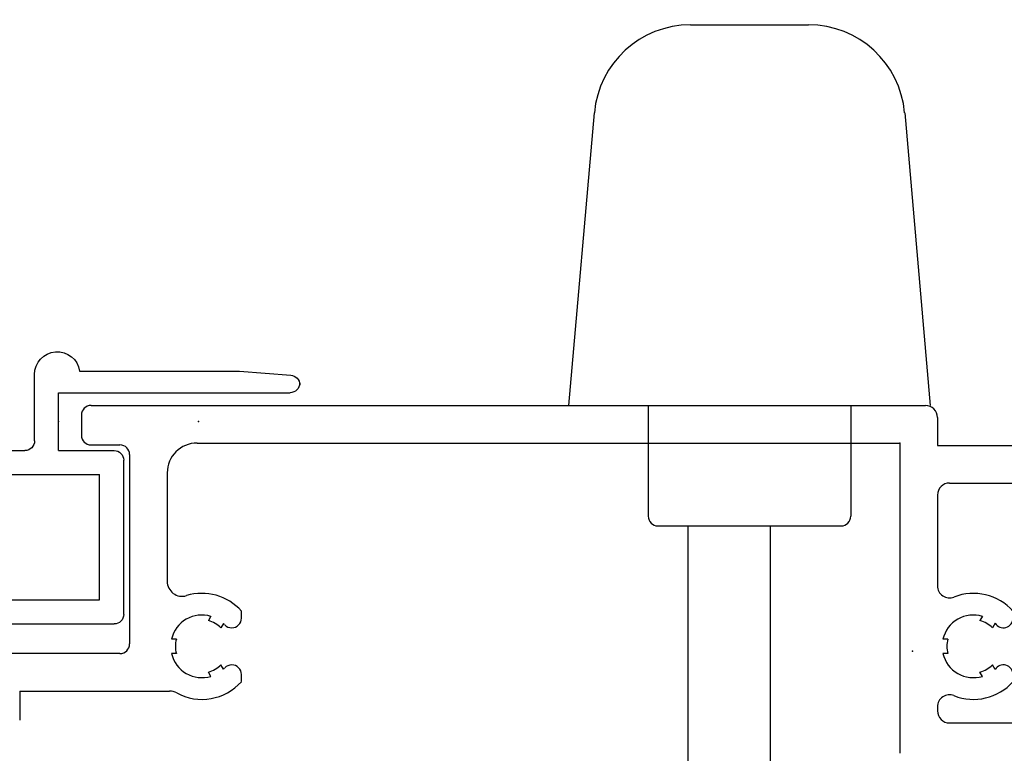
# Model space of a CAD drawing. Extents: x -4.8 to 20.6, y -11.8 to 8.6.
# Drawn here: x 2.3 to 4.3, y -8.6 to -7.1 of the extents above; entities that cross this region are included whole.
import ezdxf

# ---------------------------------------------------------------- set-up
doc = ezdxf.new("R2010")
doc.units = 0
doc.header["$MEASUREMENT"] = 0
doc.linetypes.add('C_SOLID_M', pattern=[0])
doc.layers.get('0').update_dxf_attribs({"color": 8, "linetype": 'C_SOLID_M'})
doc.layers.add('DITTOS', color=7, linetype='C_SOLID_M')
doc.layers.add('MO_001_VIEW_PV', color=7, linetype='C_SOLID_M')

# ---------------------------------------------------------------- blocks, each defined once
blk = doc.blocks.new('*X51')
at = {"color": 30, "linetype": 'CONTINUOUS'}
for p, q in [((0.2832, -0.1933), (0.2348, -0.2417)), ((0.3117, -0.2002), (0.2349, -0.277)), ((0.3467, -0.2785), (0.2667, -0.1985)), ((0.3393, -0.2358), (0.2977, -0.1941)), ((0.2795, -0.2466), (0.2471, -0.2143)), ((0.3299, -0.2174), (0.3055, -0.2418)), ((0.2785, -0.281), (0.2357, -0.2382)), ((0.3411, -0.2415), (0.317, -0.2656)), ((0.3263, -0.3642), (0.2341, -0.272)), ((0.2753, -0.272), (0.2422, -0.3051)), ((0.3461, -0.2719), (0.2669, -0.351)), ((0.3487, -0.3158), (0.3144, -0.2815)), ((0.2861, -0.2965), (0.2524, -0.3302)), ((0.3488, -0.3046), (0.2865, -0.3668)), ((0.3419, -0.3444), (0.3011, -0.3036)), ((0.297, -0.3702), (0.2483, -0.3215)), ((0.3391, -0.3495), (0.3217, -0.367))]:
    blk.add_line(p, q, dxfattribs=at).dxf.unprotected_set("ltscale", 0)
blk = doc.blocks.new('D_0006_HS_SCREEN')
at = {"color": 30, "linetype": 'CONTINUOUS'}
for p, q in [((-0.375, 0.105), (-0.4816, 0.0965)), ((-0.0435, 0.105), (-0.375, 0.105)), ((0.05, -0.04), (0.05, 0.098)), ((-0.5, 0.0765), (-0.5, 0.08)), ((0, 0.06), (-0.48, 0.06)), ((0, -0.06), (0, 0.06)), ((0, -0.06), (-0.115, -0.06)), ((0.402, -0.06), (0.07, -0.06)), ((-0.135, -0.4), (-0.135, -0.08)), ((0.422, -0.3175), (0.422, -0.08)), ((0.18, -0.11), (-0.085, -0.11)), ((-0.085, -0.37), (-0.085, -0.11)), ((0.18, -0.37), (0.18, -0.11)), ((0.23, -0.4), (0.23, -0.11)), ((0.372, -0.11), (0.23, -0.11)), ((0.372, -0.255), (0.372, -0.11)), ((0.35, -0.2983), (0.35, -0.2587)), ((0.372, -0.255), (0.367, -0.255)), ((0.347, -0.3175), (0.347, -0.275)), ((0.35, -0.3365), (0.35, -0.2983)), ((0.18, -0.37), (-0.085, -0.37)), ((0.3957, -0.3811), (0.3957, -0.3761)), ((0.21, -0.42), (-0.115, -0.42))]:
    blk.add_line(p, q, dxfattribs=at)
at = {"color": 30, "linetype": 'CONTINUOUS', "flags": 128}
for points in [[(0.2689, -0.3532), (0.2518, -0.3292), (0.2408, -0.3011), (0.2355, -0.2807), (0.2331, -0.2599), (0.2361, -0.2362), (0.2467, -0.2147), (0.2672, -0.1982), (0.2921, -0.193), (0.316, -0.2031), (0.3337, -0.2233), (0.3434, -0.2509), (0.3469, -0.2805), (0.3489, -0.3105), (0.344, -0.3397), (0.3337, -0.3574), (0.3177, -0.369), (0.3019, -0.3711), (0.2864, -0.3668), (0.2771, -0.3607), (0.2689, -0.3532)], [(0.2968, -0.3043), (0.2875, -0.2984), (0.2812, -0.2871), (0.2748, -0.2706), (0.2752, -0.2546), (0.2828, -0.2427), (0.2944, -0.2371), (0.3057, -0.2417), (0.314, -0.2523), (0.3171, -0.2664), (0.3142, -0.282), (0.3079, -0.2974), (0.2968, -0.3043)]]:
    blk.add_lwpolyline(points, close=True, dxfattribs=at)
at = {"color": 30, "linetype": 'CONTINUOUS'}
for centre, radius, start, end in [((0.003, 0.098), 0.047, 360, 171.4352), ((-0.48, 0.0765), 0.02, 94.5726, 180), ((-0.48, 0.08), 0.02, 180, 270), ((0.07, -0.04), 0.02, 180, 270), ((-0.115, -0.08), 0.02, 90, 180), ((0.402, -0.08), 0.02, 0, 90), ((0.367, -0.275), 0.02, 90, 180), ((0.3845, -0.3175), 0.0375, 180, 360), ((0.37, -0.3365), 0.02, 179.9999, 278.2548), ((0.3757, -0.3761), 0.02, 0, 98.2548), ((0.4557, -0.3811), 0.02, 90, 180), ((0.4557, -0.3811), 0.02, 0, 90), ((0.5357, -0.3811), 0.02, 90, 180), ((0.5357, -0.3811), 0.02, 0, 90), ((0.6157, -0.3811), 0.02, 90, 180), ((0.6157, -0.3811), 0.02, 0, 90), ((0.6957, -0.3811), 0.02, 90, 180), ((0.6957, -0.3811), 0.02, 0, 90), ((0.7758, -0.3811), 0.02, 90, 180), ((0.7758, -0.3811), 0.02, 0, 90), ((0.8558, -0.3811), 0.02, 90, 180), ((0.8558, -0.3811), 0.02, 0, 90), ((0.9358, -0.3811), 0.02, 90, 180), ((0.9358, -0.3811), 0.02, 0, 90), ((1.0158, -0.3811), 0.02, 90, 180), ((1.0158, -0.3811), 0.02, 0, 90), ((1.0958, -0.3811), 0.02, 90, 180), ((1.0958, -0.3811), 0.02, 0, 90), ((1.1758, -0.3811), 0.02, 90, 180), ((1.1758, -0.3811), 0.02, 0, 90), ((1.2558, -0.3811), 0.02, 90, 180), ((1.2558, -0.3811), 0.02, 0, 90), ((0.4157, -0.3811), 0.02, 180, 359.9999), ((0.4957, -0.3811), 0.02, 180, 359.9999), ((0.5757, -0.3811), 0.02, 180, 359.9999), ((0.6557, -0.3811), 0.02, 180, 359.9999), ((0.7357, -0.3811), 0.02, 180, 359.9999), ((0.8158, -0.3811), 0.02, 180, 359.9999), ((0.8958, -0.3811), 0.02, 180, 359.9999), ((0.9758, -0.3811), 0.02, 180, 359.9999), ((1.0558, -0.3811), 0.02, 180, 359.9999), ((1.1358, -0.3811), 0.02, 180, 359.9999), ((1.2158, -0.3811), 0.02, 180, 359.9999), ((1.2958, -0.3811), 0.02, 180, 359.9999), ((-0.115, -0.4), 0.02, 180, 270), ((0.21, -0.4), 0.02, 270, 360)]:
    blk.add_arc(centre, radius, start, end, dxfattribs=at)
at = {"linetype": 'CONTINUOUS'}
for p in [(0.439, 1.4385), (0.439, 0.6885), (-0.29, 0), (0, 0)]:
    blk.add_point(p, dxfattribs=at).dxf.unprotected_set("ltscale", 0)
at = {"color": 30, "linetype": 'CONTINUOUS'}
blk.add_blockref('*X51', (0, 0), dxfattribs=at).dxf.unprotected_set("ltscale", 0)
blk = doc.blocks.new('D_0022_')
at = {"color": 40, "linetype": 'CONTINUOUS'}
for p, q in [((-0.4346, 0.868), (-0.1894, 0.868)), ((-0.6869, 0.0781), (-0.6338, 0.6855)), ((0.0099, 0.6855), (0.0631, 0.0781)), ((-0.522, 0.078), (-0.522, -0.152)), ((-0.102, 0.078), (-0.102, -0.152)), ((-0.502, -0.172), (-0.122, -0.172)), ((-0.44, -0.172), (-0.44, -1.812)), ((-0.269, -0.172), (-0.269, -1.812))]:
    blk.add_line(p, q, dxfattribs=at)
for centre, radius, start, end in [((-0.4346, 0.668), 0.2, 90, 174.9994), ((-0.1894, 0.668), 0.2, 5.0006, 90), ((-0.502, -0.152), 0.02, 180, 270), ((-0.122, -0.152), 0.02, 270, 0)]:
    blk.add_arc(centre, radius, start, end, dxfattribs=at)
at = {"linetype": 'CONTINUOUS'}
blk.add_point((0, 0), dxfattribs=at).dxf.unprotected_set("ltscale", 0)
blk = doc.blocks.new('D_0024_')
at = {"color": 6, "linetype": 'CONTINUOUS'}
for p, q in [((0.3294, 1.958), (0.3294, 2.48)), ((0.2514, 2.166), (0.1914, 2.166)), ((0.2514, 2.166), (0.2514, 1.8551)), ((0.8244, 2.038), (0.7824, 2.038)), ((0.7624, 2.018), (0.7624, 1.958)), ((0.8444, 2.018), (0.8444, 0.287)), ((0.7424, 1.938), (0.3494, 1.938)), ((0.7044, 1.86), (0.4793, 1.86)), ((0.3294, 1.8409), (0.3294, 1.8512)), ((0.3594, 1.8409), (0.3594, 1.8512)), ((0.7664, 1.798), (0.7664, 0.34)), ((0.2821, 1.7694), (0.2911, 1.7745)), ((0.4067, 1.7694), (0.3977, 1.7745)), ((0.2971, 1.7434), (0.3061, 1.7485)), ((0.3917, 1.7434), (0.3827, 1.7485)), ((0.3059, 1.726), (0.3059, 1.7263)), ((0.3829, 1.726), (0.3829, 1.7263)), ((0.2711, 1.706), (0.2859, 1.706)), ((0.4029, 1.706), (0.4177, 1.706)), ((0.7664, 0.34), (0.1224, 0.34)), ((0.2188, 0.262), (0.2104, 0.262)), ((0.3294, 0.2404), (0.3294, 0.2507)), ((0.3594, 0.2404), (0.3594, 0.2507)), ((0.6584, 0.262), (0.47, 0.262)), ((0.8194, 0.262), (0.7614, 0.262)), ((0.7614, 0.262), (0.7614, 0)), ((0.1854, 0.237), (0.1854, -0.237)), ((0.6834, 0.237), (0.6834, 0)), ((0.2821, 0.1689), (0.2911, 0.174)), ((0.4067, 0.1689), (0.3977, 0.174)), ((0.2964, 0.1425), (0.3061, 0.148)), ((0.3923, 0.1425), (0.3827, 0.148))]:
    blk.add_line(p, q, dxfattribs=at)
for centre, radius, start, end in [((0.7824, 2.018), 0.02, 90, 180), ((0.8244, 2.018), 0.02, 0, 90), ((0.3494, 1.958), 0.02, 180, 270), ((0.7424, 1.958), 0.02, 270, 0), ((0.4793, 1.829), 0.031, 90, 196.9099), ((0.7044, 1.798), 0.062, 0, 90), ((0.3444, 1.788), 0.11, 151.5703, 228.1987), ((0.2204, 1.8551), 0.031, 331.5713, 0), ((0.3444, 1.788), 0.065, 103.3422, 196.6577), ((0.3444, 1.788), 0.055, 74.1735, 105.8265), ((0.3444, 1.788), 0.065, 343.3428, 76.6578), ((0.3444, 1.788), 0.11, 311.8013, 16.9073), ((0.3444, 1.788), 0.055, 194.1736, 225.8265), ((0.3444, 1.788), 0.055, 314.1735, 345.8269), ((0.3444, 1.788), 0.065, 223.3422, 226.5094), ((0.2859, 1.7263), 0.02, 0, 46.5099), ((0.4029, 1.7263), 0.02, 133.4901, 180), ((0.3444, 1.788), 0.065, 313.4906, 316.6578), ((0.2859, 1.726), 0.02, 270, 0), ((0.4029, 1.726), 0.02, 180, 270), ((0.8194, 0.287), 0.025, 270, 0), ((0.2104, 0.237), 0.025, 90, 180), ((0.2188, 0.237), 0.025, 338.4893, 90), ((0.3444, 0.1875), 0.065, 103.3422, 196.6577), ((0.3444, 0.1875), 0.065, 343.3428, 76.6578), ((0.47, 0.237), 0.025, 90, 201.5107), ((0.6584, 0.237), 0.025, 0, 90), ((0.3444, 0.1875), 0.11, 158.4893, 228.1987), ((0.3444, 0.1875), 0.055, 74.1735, 105.8265), ((0.3444, 0.1875), 0.11, 311.8013, 21.5107), ((0.3444, 0.1875), 0.055, 194.1736, 225.8265), ((0.3444, 0.1875), 0.055, 314.1735, 345.8269), ((0.2859, 0.1255), 0.02, 270, 58.1724), ((0.4029, 0.1255), 0.02, 121.8502, 270)]:
    blk.add_arc(centre, radius, start, end, dxfattribs=at)
at = {"linetype": 'CONTINUOUS'}
blk.add_point((0.7664, 0.34), dxfattribs=at).dxf.unprotected_set("ltscale", 0)
blk = doc.blocks.new('D_0023_')
at = {"linetype": 'CONTINUOUS'}
blk.add_point((-0.34, 0), dxfattribs=at).dxf.unprotected_set("ltscale", 0)
blk.add_point((-0.34, 0), dxfattribs=at).dxf.unprotected_set("ltscale", 0)
blk.add_point((-0.34, 0), dxfattribs=at).dxf.unprotected_set("ltscale", 0)
at = {"layer": 'DITTOS', "linetype": 'CONTINUOUS', "rotation": 90}
blk.add_blockref('D_0024_', (0, -0.7664), dxfattribs=at).dxf.unprotected_set("ltscale", 0)
blk = doc.blocks.new('D_0021_')
at = {"linetype": 'CONTINUOUS'}
blk.add_point((-0.34, -0.078), dxfattribs=at).dxf.unprotected_set("ltscale", 0)
blk.add_point((-0.34, -0.078), dxfattribs=at).dxf.unprotected_set("ltscale", 0)
blk.add_point((-0.34, -0.078), dxfattribs=at).dxf.unprotected_set("ltscale", 0)
at = {"layer": 'DITTOS', "linetype": 'CONTINUOUS', "xscale": -1, "rotation": 359.9999999999998}
blk.add_blockref('D_0006_HS_SCREEN', (-2.0852, -0.0336), dxfattribs=at).dxf.unprotected_set("ltscale", 0)
at = {"layer": 'DITTOS', "linetype": 'CONTINUOUS'}
for name, p in [('D_0022_', (-0.34, -0.078)), ('D_0023_', (0, -0.078))]:
    blk.add_blockref(name, p, dxfattribs=at).dxf.unprotected_set("ltscale", 0)
blk = doc.blocks.new('D_0005_')
at = {"linetype": 'CONTINUOUS'}
blk.add_point((-1.94, -0.078), dxfattribs=at).dxf.unprotected_set("ltscale", 0)
blk.add_point((-1.94, -0.078), dxfattribs=at).dxf.unprotected_set("ltscale", 0)
blk.add_point((-1.94, -0.078), dxfattribs=at).dxf.unprotected_set("ltscale", 0)
blk.add_point((-1.94, -0.078), dxfattribs=at).dxf.unprotected_set("ltscale", 0)
blk.add_point((-1.94, -0.078), dxfattribs=at).dxf.unprotected_set("ltscale", 0)
blk.add_point((-1.94, -0.078), dxfattribs=at).dxf.unprotected_set("ltscale", 0)
blk.add_point((-1.94, -0.078), dxfattribs=at).dxf.unprotected_set("ltscale", 0)
at = {"layer": 'DITTOS', "linetype": 'CONTINUOUS'}
blk.add_blockref('D_0021_', (-1.6, 0), dxfattribs=at).dxf.unprotected_set("ltscale", 0)

msp = doc.modelspace()

# ---------------------------------------------------------------- linework, layer by layer
at = {"layer": 'MO_001_VIEW_PV', "linetype": 'CONTINUOUS'}
msp.add_point((4.1124, -8.4037), dxfattribs=at).dxf.unprotected_set("ltscale", 0)
msp.add_point((4.1124, -8.4037), dxfattribs=at).dxf.unprotected_set("ltscale", 0)

# ---------------------------------------------------------------- block references
at = {"layer": 'DITTOS', "linetype": 'CONTINUOUS'}
msp.add_blockref('D_0005_', (6.0264, -7.8936), dxfattribs=at).dxf.unprotected_set("ltscale", 0)

doc.saveas('drawing.dxf')
